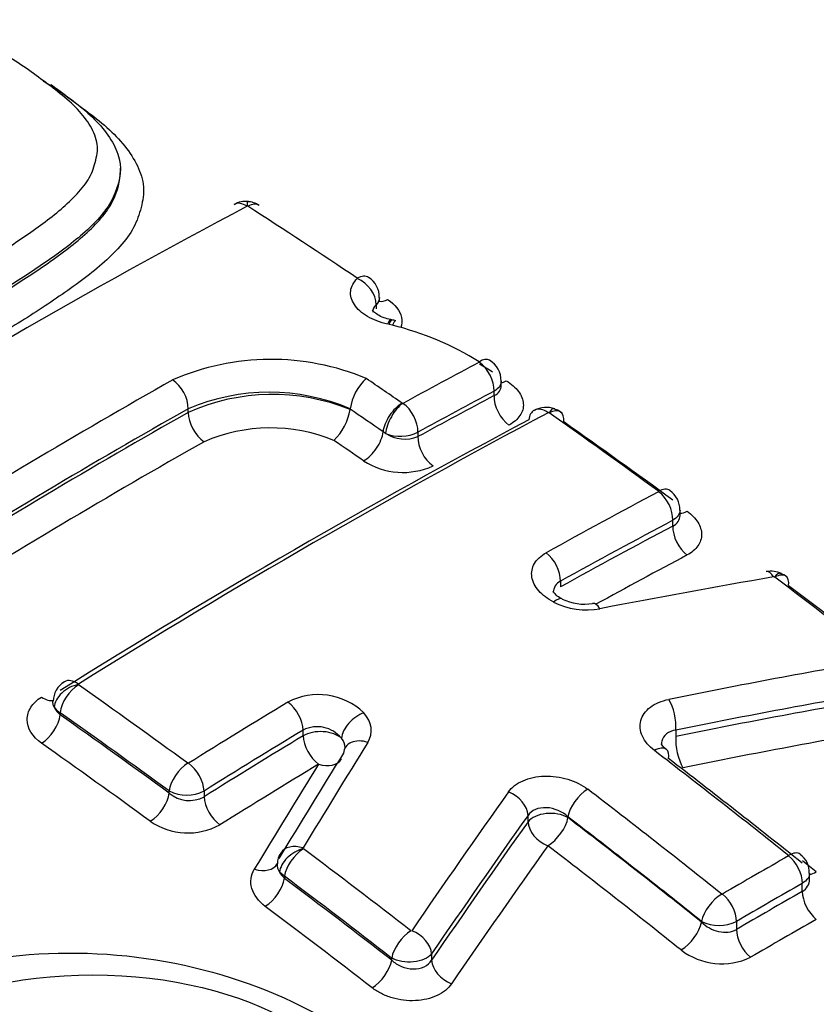
# Model space of a CAD drawing. Units: millimetres. Extents: x 0 to 594, y 0 to 420.
# Drawn here: x 362 to 363, y 376 to 378 of the extents above; entities that cross this region are included whole.
import ezdxf

# ---------------------------------------------------------------- set-up
doc = ezdxf.new("R2010")
doc.units = ezdxf.units.MM
for name, color, linetype in [('Default', 7, 'Continuous'), ('II1-04CAP-STD', 7, 'Continuous'), ('II1-04THW-STD', 7, 'Continuous')]:
    doc.layers.add(name, color=color, linetype=linetype)

# ---------------------------------------------------------------- blocks, each defined once
blk = doc.blocks.new('SE9')
at = {"layer": 'II1-04CAP-STD', "color": 7, "linetype": 'Continuous'}
for p, q in [((361.9913, 378.0732), (361.9913, 378.0785)), ((362.51, 377.8014), (362.51, 377.7934)), ((362.5169, 377.8082), (362.5169, 377.816)), ((362.5433, 377.76), (362.5361, 377.7615)), ((362.5417, 377.7707), (362.5395, 377.7712)), ((362.7639, 377.6377), (362.7639, 377.6466)), ((362.7493, 377.6171), (362.7493, 377.6262)), ((362.563, 377.6016), (362.5632, 377.6015)), ((362.1289, 377.5832), (362.1289, 377.5906)), ((362.4572, 377.589), (362.4573, 377.5898)), ((362.4573, 377.5898), (362.4574, 377.5905)), ((362.5293, 377.5405), (362.5241, 377.5437)), ((362.5948, 377.5431), (362.5948, 377.5339)), ((363.1266, 377.374), (363.1266, 377.3847)), ((363.112, 377.3526), (363.112, 377.3643)), ((362.8841, 377.2407), (362.8841, 377.2291)), ((363.3186, 377.2488), (363.3183, 377.249)), ((361.869, 376.9738), (361.869, 376.9695)), ((362.362, 376.9269), (362.362, 376.9385)), ((363.1181, 376.9385), (363.1181, 376.9257)), ((362.0902, 376.8107), (362.0902, 376.8151)), ((362.1609, 376.815), (362.1609, 376.8034)), ((362.8182, 376.7525), (362.8182, 376.7653)), ((362.8991, 376.7625), (362.8991, 376.761)), ((362.3095, 376.6678), (362.3098, 376.668)), ((362.324, 376.642), (362.3141, 376.6502)), ((362.324, 376.642), (362.324, 376.6377)), ((363.3894, 376.6359), (363.3894, 376.6479)), ((363.3747, 376.6111), (363.3747, 376.6275)), ((363.1704, 376.5489), (363.1704, 376.5504)), ((363.2411, 376.5503), (363.2411, 376.5339)), ((362.6225, 376.4845), (362.6225, 376.4717)), ((362.5416, 376.4717), (362.5416, 376.4761))]:
    blk.add_line(p, q, dxfattribs=at)
for centre, radius, start, end in [((362.2449, 377.9687), 0.0425, 81.3944, 122.5464), ((362.2489, 377.9997), 0.00185, 84.5549, 114.0332), ((362.2489, 377.9706), 0.04, 53.3234, 90.1851), ((362.249, 378.0001), 0.00148, 58.7146, 87.3309), ((362.4708, 377.8182), 0.0455, 357.2023, 58.4091), ((362.526, 377.6753), 0.0967, 75.763, 80.7273), ((362.3959, 377.1644), 0.6135, 58.1762, 76.0971), ((362.2968, 377.1918), 0.4989, 67.2068, 113.5812), ((362.3752, 377.0678), 0.7031, 58.1277, 60.646), ((362.7154, 377.6471), 0.0483, 359.234, 59.6354), ((362.5599, 377.575), 0.1037, 132.2741, 171.411), ((362.293, 377.2027), 0.4212, 67.0401, 112.9396), ((362.2999, 377.1989), 0.4206, 68.0318, 113.9922), ((362.5639, 377.6028), 0.00148, 241.838, 294.7064), ((362.3489, 377.6059), 0.1096, 313.4755, 351.1353), ((362.8552, 377.5436), 0.0497, 69.8599, 118.8426), ((362.8601, 377.58), 0.00257, 70.0925, 107.4234), ((362.8606, 377.5811), 0.00137, 55.7425, 73.5168), ((362.8626, 377.5533), 0.0376, 50.2003, 79.3368), ((362.2959, 377.2118), 0.3398, 67.7822, 113.3946), ((362.5593, 377.6136), 0.079, 247.7087, 296.7152), ((362.5684, 377.5996), 0.0708, 236.5801, 291.9528), ((362.5645, 377.6086), 0.1473, 237.138, 294.4992), ((363.0784, 377.3854), 0.048, 359.0717, 54.7629), ((363.3114, 377.2124), 0.0485, 64.0217, 101.7815), ((363.3167, 377.2452), 0.00407, 66.1593, 95.1831), ((363.3234, 377.2272), 0.0297, 46.7563, 76.9376), ((362.9319, 377.2943), 0.1002, 243.6865, 279.975), ((361.9011, 376.9967), 0.0462, 120.5497, 179.7371), ((361.9065, 377.0311), 0.000709, 207.3828, 236.6826), ((362.3932, 376.8777), 0.1329, 46.1869, 117.8835), ((361.8959, 377.0027), 0.0428, 204.5474, 230.9437), ((361.8844, 377.0023), 0.0324, 212.46, 241.6541), ((362.3905, 376.8822), 0.0631, 38.9486, 116.8781), ((362.4686, 376.8974), 0.0219, 165.5267, 166.1234), ((362.1287, 376.8724), 0.00136, 235.5725, 298.4503), ((362.1256, 376.8845), 0.0779, 242.9525, 296.9278), ((362.1308, 376.8571), 0.0616, 228.7866, 299.2844), ((362.1284, 376.8658), 0.1359, 235.7246, 298.2947), ((362.349, 376.6666), 0.0394, 145.5723, 178.727), ((362.3629, 376.6984), 0.000782, 213.1859, 234.3568), ((363.3454, 376.6507), 0.0434, 356.2896, 55.1321), ((362.3349, 376.6651), 0.0256, 174.079, 215.6099), ((362.3576, 376.6744), 0.0498, 209.0895, 227.5564), ((363.2121, 376.607), 0.00135, 232.1321, 295.7907), ((363.2059, 376.6198), 0.0779, 242.8789, 296.8787), ((363.2115, 376.5999), 0.1356, 232.4467, 295.4681)]:
    blk.add_arc(centre, radius, start, end, dxfattribs=at)
for centre, major_axis, ratio, start_param, end_param in [((361.0555, 377.7666), (-3.7117, 0), 0.57735, 2.049587, 3.71), ((361.0555, 377.7907), (-3.4978, 0), 0.57735, 2.063887, 3.695699), ((361.7689, 363.9292), (8.4548, 14.6441), 0.57735, 0.745304, 0.825076), ((362.2447, 377.9619), (0.023, -0.0433), 0.600029, 2.317468, 3.144264), ((362.2457, 377.962), (-0.0031, -0.0489), 0.031885, 2.513717, 3.141355), ((362.2464, 377.9618), (-0.0266, -0.0412), 0.54187, 3.141191, 3.915021), ((361.5356, 364.6183), (-8.463, 14.6583), 0.57735, -0.863688, -0.845106), ((362.4676, 377.8164), (-0.0272, -0.0407), 0.530427, 3.142574, 3.923094), ((362.4677, 377.8157), (-0.0338, 0.0354), 0.715344, 3.773546, 5.258455), ((362.5376, 377.8525), (0.0278, 0.0416), 0.530412, 3.417623, 3.917235), ((362.5288, 377.7234), (-0.0108, -0.0478), 0.146507, 3.125928, 3.798236), ((362.5318, 377.7227), (-0.0099, -0.048), 0.12156, 3.143383, 3.79565), ((362.539, 377.7212), (-0.0108, -0.0478), 0.146054, 3.141812, 3.798291), ((362.2411, 363.6566), (8.4282, 14.5981), 0.57735, 0.745258, 0.758261), ((362.7146, 377.6471), (-0.0254, -0.0419), 0.469902, 3.141898, 3.901519), ((362.7146, 377.6462), (-0.023, 0.0433), 0.600054, 3.947883, 5.419534), ((361.9923, 363.8002), (8.4439, 14.6252), 0.57735, 0.776608, 0.825138), ((362.0942, 377.6106), (0.0242, -0.0426), 0.582403, 0.789832, 2.282342), ((361.3782, 364.5273), (-8.4667, 14.6649), 0.577351, -0.884508, -0.878393), ((362.779, 377.6868), (0.0259, 0.0428), 0.469885, 3.573691, 3.895662), ((362.2724, 363.6385), (8.4038, 14.5558), 0.57735, 0.745258, 0.758261), ((362.5587, 377.5632), (0.0279, 0.0403), 0.517387, 0.803334, 2.387162), ((362.5589, 377.5631), (0.0233, 0.0431), 0.430876, 0.75114, 2.334968), ((362.5602, 377.5631), (-0.0235, 0.043), 0.592803, 3.940933, 5.412584), ((362.2724, 363.6385), (8.3982, 14.5462), 0.57735, 0.745232, 0.758243), ((362.7846, 377.5967), (-0.0234, 0.0442), 0.600069, 0.806305, 2.272058), ((362.0242, 363.7818), (8.4194, 14.5829), 0.57735, 0.776608, 0.825138), ((362.0242, 363.7818), (8.4149, 14.575), 0.57735, 0.776603, 0.825159), ((362.3847, 363.5737), (8.4175, 14.5795), 0.57735, 0.745522, 0.825624), ((362.1642, 377.5628), (0.0247, -0.0435), 0.582406, 3.931427, 5.418052), ((361.3426, 364.5069), (-8.4426, 14.6229), 0.57735, -0.884513, -0.878893), ((362.8541, 377.5441), (0.023, -0.0433), 0.599908, 3.142293, 3.849572), ((362.8541, 377.5441), (0.023, -0.0433), 0.599908, 2.265744, 3.142293), ((362.8557, 377.5441), (-0.0141, -0.0469), 0.196091, 3.143213, 3.818872), ((362.8561, 377.5439), (-0.0283, -0.04), 0.509603, 3.142185, 3.937096), ((361.5311, 364.6156), (-8.4631, 14.6585), 0.57735, -0.915447, -0.896774), ((362.8561, 377.5439), (-0.0283, -0.04), 0.509603, 2.406012, 3.142185), ((362.3464, 363.5958), (8.3955, 14.5415), 0.57735, 0.745522, 0.825624), ((361.5643, 364.6349), (-8.4386, 14.6161), 0.57735, -0.915447, -0.896774), ((362.4888, 377.5239), (0.0285, 0.0411), 0.517387, 3.950788, 5.528755), ((362.0566, 363.7631), (8.39, 14.5319), 0.57735, 0.776603, 0.825159), ((361.3065, 364.486), (-8.4179, 14.5803), 0.57735, -0.884512, -0.879433), ((362.6302, 377.5135), (-0.024, 0.0439), 0.592813, 0.799349, 2.265102), ((361.0555, 377.452), (-4.0854, 0), 0.57735, 2.028782, 3.166288), ((362.6084, 363.4446), (8.3983, 14.5463), 0.57735, 0.745408, 0.764659), ((363.0773, 377.3852), (-0.0288, -0.0396), 0.497602, 3.141369, 3.944372), ((363.0773, 377.3843), (0.023, -0.0433), 0.599971, 0.806209, 2.247), ((363.1473, 377.4213), (0.0294, 0.0404), 0.497576, 3.493244, 3.938518), ((362.6385, 363.4271), (8.374, 14.5042), 0.57735, 0.745408, 0.764659), ((362.6385, 363.4271), (8.3669, 14.4919), 0.57735, 0.745374, 0.764641), ((363.1473, 377.3322), (0.0235, -0.0442), 0.59999, 3.94782, 5.382689), ((362.8495, 377.2607), (0.0237, -0.0429), 0.589199, 0.795985, 2.236776), ((362.6691, 363.4095), (8.3421, 14.449), 0.57735, 0.745374, 0.761073), ((363.3098, 377.212), (0.0084, -0.0483), 0.38144, 2.386323, 3.140564), ((361.9097, 363.225), (13.347, 10.2148), 0.746838, 0.959916, 0.982904), ((363.3118, 377.2116), (-0.0187, -0.0453), 0.255443, 3.143985, 3.856305), ((363.3121, 377.2115), (-0.0294, -0.0392), 0.484646, 3.142254, 3.951796), ((361.5311, 364.6156), (-8.4631, 14.6585), 0.57735, -0.953702, -0.935312), ((363.3121, 377.2115), (-0.0294, -0.0392), 0.484646, 2.420711, 3.142254), ((361.5643, 364.6349), (-8.4386, 14.6161), 0.57735, -0.953702, -0.935312), ((362.865, 377.1609), (-0.0224, -0.0436), 0.36588, 3.14631, 3.903181), ((362.9249, 377.2465), (0.0983, -0.0142), 0.638265, 4.217104, 5.212016), ((362.9585, 377.1475), (0.0093, -0.0481), 0.368817, 2.378827, 3.140788), ((361.0555, 377.153), (-4.0982, 0), 0.57735, 0, 2.215794), ((362.0569, 363.0691), (13.1732, 10.3712), 0.743311, 0.944292, 0.972684), ((361.9036, 376.9951), (0.0259, -0.0416), 0.553665, 2.225675, 3.142079), ((361.9034, 376.9941), (0.0438, 0.022), 0.699726, 1.179957, 2.763785), ((361.9036, 376.9938), (0.0283, 0.04), 0.509602, 0.875275, 2.406012), ((361.9036, 376.9951), (0.0259, -0.0416), 0.553665, 3.142079, 3.275524), ((360.5758, 364.0641), (-8.463, 14.6583), 0.57735, -0.915449, -0.896776), ((361.8336, 377.0431), (-0.0265, 0.0424), 0.553665, 2.231536, 2.954826), ((363.0979, 376.9642), (0.0096, -0.048), 0.376672, 0.931325, 2.35877), ((362.0743, 363.0471), (13.1351, 10.3412), 0.743311, 0.944292, 0.972684), ((362.0743, 363.0471), (13.1228, 10.3315), 0.743311, 0.944201, 0.97262), ((362.6084, 363.4446), (8.3983, 14.5463), 0.57735, 0.808748, 0.825739), ((362.3274, 376.9585), (-0.0253, 0.0419), 0.563713, 3.915585, 5.356376), ((361.8336, 376.949), (-0.0289, -0.0408), 0.50958, 0.881159, 2.406026), ((360.5425, 364.0449), (-8.4385, 14.6159), 0.57735, -0.915449, -0.896776), ((360.5425, 364.0449), (-8.4359, 14.6114), 0.57735, -0.91549, -0.89681), ((362.481, 376.937), (0.0366, 0.0326), 0.604244, 0.978052, 2.56188), ((362.4013, 376.9434), (-0.0987, 0.0105), 0.663472, 2.831676, 3.772326), ((362.0919, 363.0247), (13.0839, 10.3009), 0.743311, 0.944201, 0.97262), ((362.6385, 363.4271), (8.374, 14.5042), 0.57735, 0.808748, 0.825739), ((362.6385, 363.4271), (8.3669, 14.4919), 0.57735, 0.808768, 0.825773), ((362.3974, 376.9065), (-0.05, 0), 0.57735, 3.70559, 5.497787), ((362.3974, 376.9065), (-0.0259, 0.0428), 0.563701, 0.773983, 2.208852), ((362.3974, 376.9067), (-0.0497, 0.0053), 0.663472, 3.186137, 3.772326), ((363.1388, 376.8994), (0.0098, -0.049), 0.376708, 4.072939, 5.49445), ((360.5088, 364.0255), (-8.4109, 14.5681), 0.57735, -0.91549, -0.89681), ((362.9626, 363.9007), (3.7837, 16.3834), 0.303247, 0.726103, 0.74718), ((362.489, 376.8771), (0.0416, -0.0259), 0.712556, 1.896189, 3.480017), ((363.0688, 376.8605), (-0.0299, -0.0389), 0.475459, 3.133151, 3.991036), ((362.9118, 363.9124), (3.7739, 16.3411), 0.303247, 0.726103, 0.74718), ((361.1212, 364.379), (-8.4697, 14.6699), 0.57735, -0.972287, -0.949221), ((363.0688, 376.8605), (-0.0299, -0.0389), 0.475459, 2.425721, 3.133151), ((362.1248, 376.8351), (0.0288, 0.0396), 0.497601, 0.88255, 2.413288), ((362.1263, 376.835), (-0.0259, 0.0416), 0.553596, 3.907618, 5.348409), ((362.6691, 363.4095), (8.3421, 14.449), 0.57735, 0.808768, 0.825773), ((362.8603, 363.9243), (3.764, 16.298), 0.303247, 0.726103, 0.74718), ((362.3974, 376.9065), (-0.0425, 0.0264), 0.712556, 1.90205, 3.141593), ((361.1556, 364.3989), (-8.4452, 14.6275), 0.57735, -0.972287, -0.949221), ((362.0548, 376.7903), (-0.0294, -0.0404), 0.497575, 0.888435, 2.413303), ((362.1963, 376.7829), (-0.0265, 0.0424), 0.553576, 0.76601, 2.200879), ((363.2567, 363.7634), (4.256, 16.217), 0.337876, 0.729358, 0.757752), ((362.7736, 376.777), (-0.0399, 0.0284), 0.701754, 3.635722, 5.063289), ((362.9338, 376.7825), (0.0299, 0.0389), 0.475459, 0.860752, 2.425721), ((360.9857, 364.3008), (-8.4696, 14.6699), 0.57735, -0.972287, -0.949222), ((363.295, 363.7534), (4.2436, 16.1701), 0.337876, 0.729358, 0.757752), ((362.8638, 376.7406), (-0.05, 0), 0.57735, 3.926991, 5.856548), ((362.8638, 376.7406), (0.0305, 0.0396), 0.475447, 4.008213, 5.56732), ((360.9513, 364.2809), (-8.4452, 14.6274), 0.57735, -0.972287, -0.949222), ((360.9513, 364.2809), (-8.4442, 14.6258), 0.57735, -0.972308, -0.94924), ((363.295, 363.7534), (4.2397, 16.155), 0.337876, 0.729422, 0.757843), ((362.8638, 376.7406), (-0.0408, 0.029), 0.701714, 0.494099, 1.915733), ((362.3583, 376.6636), (0.0419, -0.0253), 0.699064, 1.887197, 3.141154), ((363.3337, 363.7432), (4.2271, 16.1072), 0.337876, 0.729422, 0.757843), ((360.9163, 364.2607), (-8.4192, 14.5825), 0.57735, -0.972308, -0.94924), ((362.3583, 376.6636), (0.0419, -0.0253), 0.699064, 3.141154, 3.471025), ((362.3585, 376.6622), (0.041, 0.0268), 0.641567, 1.088728, 2.672556), ((362.3587, 376.662), (0.0294, 0.0392), 0.484695, 0.889946, 2.420683), ((360.5758, 364.0641), (-8.463, 14.6583), 0.57735, -0.953704, -0.935237), ((363.2818, 363.0558), (8.3222, 14.4145), 0.57735, 0.77988, 0.791268), ((363.3401, 376.6484), (-0.0305, -0.0383), 0.460024, 3.140965, 3.999011), ((363.3401, 376.6475), (-0.0243, 0.0426), 0.580527, 3.929765, 5.313615), ((362.2665, 376.6929), (-0.0428, 0.0258), 0.699064, 1.893058, 3.174737), ((361.1906, 364.4191), (-8.4193, 14.5826), 0.57735, -0.972307, -0.969928), ((360.5425, 364.0449), (-8.4385, 14.6159), 0.57735, -0.953704, -0.935237), ((363.4101, 376.6873), (0.0311, 0.0391), 0.46001, 3.574488, 3.993156), ((362.2887, 376.6173), (0.03, 0.04), 0.484664, 4.037426, 5.562293), ((360.5425, 364.0449), (-8.4359, 14.6114), 0.57735, -0.953757, -0.935284), ((363.31, 363.0395), (8.2981, 14.3728), 0.57735, 0.779881, 0.791269), ((363.205, 376.5704), (0.0305, 0.0383), 0.460024, 0.868727, 2.433696), ((363.2064, 376.5703), (-0.0247, 0.0423), 0.573951, 3.924073, 5.307923), ((363.31, 363.0395), (8.2881, 14.3555), 0.57735, 0.779873, 0.791275), ((363.4101, 376.5907), (-0.0248, 0.0434), 0.580531, 0.788176, 2.166046), ((360.5088, 364.0254), (-8.4109, 14.5681), 0.57735, -0.953757, -0.935284), ((363.135, 376.5285), (0.0311, 0.0391), 0.460009, 4.016188, 5.575295), ((363.3385, 363.023), (8.2636, 14.3129), 0.57735, 0.779874, 0.791276), ((362.5763, 376.4961), (0.03, 0.0388), 0.472479, 0.896566, 2.427303), ((362.5779, 376.4962), (-0.0405, 0.0277), 0.683665, 3.622939, 5.050506), ((363.2764, 376.5135), (-0.0252, 0.0432), 0.573947, 0.782477, 2.160347), ((362.5063, 376.4513), (0.0306, 0.0395), 0.472443, 4.044047, 5.568914), ((362.668, 376.4597), (-0.0413, 0.0282), 0.683606, 0.481307, 1.90294)]:
    blk.add_ellipse(centre, major_axis=major_axis, ratio=ratio, start_param=start_param, end_param=end_param, dxfattribs=at)
blk.add_ellipse((361.9355, 376.1128), major_axis=(-0.57, 0), ratio=0.57735, dxfattribs=at)
for points, knots in [([(361.6217, 377.8328), (361.652, 377.8498), (361.6822, 377.8667), (361.7398, 377.902), (361.7675, 377.9201), (361.8213, 377.957), (361.8475, 377.9757), (361.8824, 378.0055), (361.8933, 378.0157), (361.9131, 378.037), (361.9218, 378.0479), (361.9345, 378.0708), (361.9382, 378.0829), (361.9428, 378.101), (361.9441, 378.1071), (361.9451, 378.1193), (361.9447, 378.1254), (361.9421, 378.1377), (361.94, 378.1439), (361.9347, 378.1561), (361.9315, 378.1621), (361.9204, 378.1798), (361.9109, 378.1913), (361.8894, 378.2132), (361.8773, 378.2235), (361.8516, 378.2436), (361.8383, 378.2534), (361.8119, 378.2731), (361.7985, 378.2828), (361.7696, 378.3013), (361.7542, 378.3101), (361.7389, 378.3189)], [0, 0, 0, 0, 0.125, 0.125, 0.25, 0.25, 0.375, 0.375, 0.4375, 0.4375, 0.5, 0.5, 0.5625, 0.5625, 0.59375, 0.59375, 0.625, 0.625, 0.65625, 0.65625, 0.6875, 0.6875, 0.75, 0.75, 0.8125, 0.8125, 0.875, 0.875, 0.9375, 0.9375, 1, 1, 1, 1]), ([(361.8501, 378.2487), (361.8546, 378.2454), (361.8591, 378.2421), (361.8919, 378.2178), (361.9205, 378.1968), (361.9656, 378.1497), (361.9826, 378.1239), (361.9952, 378.0711), (361.988, 378.0447), (361.9652, 377.9945), (361.9438, 377.9714), (361.8957, 377.9279), (361.8681, 377.9076), (361.7821, 377.848), (361.7201, 377.8104), (361.6548, 377.7738)], [0.1053464, 0.1053464, 0.1053464, 0.1053464, 0.125, 0.125, 0.25, 0.25, 0.375, 0.375, 0.5, 0.5, 0.625, 0.625, 0.75, 0.75, 1, 1, 1, 1]), ([(361.8347, 378.2557), (361.842, 378.2513), (361.8492, 378.2469), (361.8726, 378.2316), (361.8879, 378.2203), (361.9184, 378.1976), (361.9338, 378.1862), (361.9625, 378.1627), (361.9757, 378.1506), (361.9991, 378.1252), (362.0093, 378.1119), (362.0255, 378.0849), (362.0316, 378.0711), (362.037, 378.0499), (362.038, 378.0428), (362.0385, 378.0287), (362.0379, 378.0216), (362.0355, 378.0077), (362.0337, 378.0007), (362.0298, 377.9868), (362.0276, 377.9799), (362.0195, 377.9596), (362.0117, 377.9465), (361.9921, 377.9212), (361.9806, 377.9089), (361.9434, 377.8735), (361.9146, 377.8518), (361.8542, 377.8093), (361.8229, 377.7885), (361.7576, 377.7478), (361.723, 377.7283), (361.6882, 377.7088)], [0.0358625, 0.0358625, 0.0358625, 0.0358625, 0.0625, 0.0625, 0.125, 0.125, 0.1875, 0.1875, 0.25, 0.25, 0.3125, 0.3125, 0.375, 0.375, 0.40625, 0.40625, 0.4375, 0.4375, 0.46875, 0.46875, 0.5, 0.5, 0.5625, 0.5625, 0.625, 0.625, 0.75, 0.75, 0.875, 0.875, 1, 1, 1, 1]), ([(361.6548, 377.7689), (361.7198, 377.8054), (361.782, 377.843), (361.8675, 377.9022), (361.895, 377.9223), (361.9432, 377.9656), (361.9649, 377.9888), (361.9852, 378.033), (361.9915, 378.0529), (361.9912, 378.0731)], [0, 0, 0, 0, 0.25, 0.25, 0.375, 0.375, 0.5, 0.5, 0.5953, 0.5953, 0.5953, 0.5953]), ([(362.533, 377.7622), (362.5181, 377.7656), (362.5043, 377.7709), (362.4811, 377.7847), (362.4718, 377.793), (362.46, 377.8108), (362.4574, 377.8204), (362.4589, 377.8341), (362.4604, 377.8386), (362.4649, 377.8471), (362.4679, 377.851), (362.4718, 377.8548)], [0, 0, 0, 0, 0.25, 0.25, 0.5, 0.5, 0.75, 0.75, 0.875, 0.875, 1, 1, 1, 1]), ([(362.5332, 377.8125), (362.5488, 377.8021), (362.5588, 377.7892), (362.5631, 377.7689), (362.5625, 377.7619), (362.56, 377.7553)], [0, 0, 0, 0, 0.5, 0.5, 0.7653867, 0.7653867, 0.7653867, 0.7653867]), ([(362.5398, 377.7715), (362.5346, 377.7727), (362.525, 377.7749), (362.5126, 377.7812), (362.5043, 377.7875), (362.5025, 377.7903), (362.5025, 377.7903), (362.5025, 377.7903)], [0, 0, 0, 0, 0.1556551, 0.3417463, 0.5187485, 0.7112963, 0.7536198, 0.7536198, 0.7536198, 0.7536198]), ([(362.7739, 377.6473), (362.7844, 377.641), (362.7928, 377.6336), (362.8047, 377.6176), (362.8081, 377.609), (362.8092, 377.5923), (362.8069, 377.584), (362.7969, 377.5692), (362.7893, 377.5627), (362.7795, 377.5575)], [0, 0, 0, 0, 0.25, 0.25, 0.5, 0.5, 0.75, 0.75, 1, 1, 1, 1]), ([(363.1411, 377.3826), (363.1504, 377.3758), (363.1578, 377.3681), (363.1677, 377.3521), (363.1703, 377.3436), (363.1704, 377.3272), (363.1678, 377.3192), (363.1578, 377.3049), (363.1505, 377.2987), (363.1411, 377.2938)], [0, 0, 0, 0, 0.25, 0.25, 0.5, 0.5, 0.75, 0.75, 1, 1, 1, 1]), ([(362.8703, 377.1981), (362.8579, 377.2045), (362.8477, 377.2123), (362.8362, 377.2255), (362.8331, 377.23), (362.8285, 377.2393), (362.8269, 377.2442), (362.8246, 377.2585), (362.8264, 377.268), (362.8337, 377.2807), (362.837, 377.2847), (362.8448, 377.292), (362.8494, 377.2953), (362.8547, 377.2982)], [0, 0, 0, 0, 0.25, 0.25, 0.375, 0.375, 0.5, 0.5, 0.75, 0.75, 0.875, 0.875, 1, 1, 1, 1]), ([(362.8876, 377.2046), (362.887, 377.2049), (362.8818, 377.207), (362.8745, 377.2129), (362.8697, 377.2184), (362.8694, 377.2196), (362.8694, 377.2197)], [0, 0, 0, 0, 0.0305091, 0.2839297, 0.553239, 0.7490966, 0.7490966, 0.7490966, 0.7490966]), ([(361.8313, 376.9117), (361.8127, 376.9249), (361.8021, 376.9425), (361.8021, 376.9684), (361.8047, 376.977), (361.8146, 376.9927), (361.822, 376.9997), (361.8313, 377.0055)], [0, 0, 0, 0, 0.5, 0.5, 0.75, 0.75, 1, 1, 1, 1]), ([(363.0747, 376.8969), (363.069, 376.9012), (363.0641, 376.9058), (363.0559, 376.9157), (363.0526, 376.9209), (363.0454, 376.9367), (363.0443, 376.9477), (363.0499, 376.9681), (363.0566, 376.9775), (363.0762, 376.9924), (363.0891, 376.9979), (363.1038, 377.0009)], [0, 0, 0, 0, 0.125, 0.125, 0.25, 0.25, 0.5, 0.5, 0.75, 0.75, 1, 1, 1, 1]), ([(363.1181, 376.9385), (363.1107, 376.9374), (363.1041, 376.9348), (363.0941, 376.927), (363.0908, 376.9219), (363.089, 376.9141), (363.0888, 376.9119), (363.0888, 376.9098)], [0, 0, 0, 0, 0.25, 0.25, 0.5, 0.5, 0.5897462, 0.5897462, 0.5897462, 0.5897462]), ([(363.099, 376.8995), (363.0982, 376.8999), (363.0937, 376.9028), (363.0897, 376.9084), (363.0889, 376.9108), (363.0887, 376.9108), (363.0887, 376.9108)], [0, 0, 0, 0, 0.0551001, 0.3957535, 0.7382083, 0.7923115, 0.7923115, 0.7923115, 0.7923115]), ([(362.7786, 376.8131), (362.782, 376.8178), (362.7861, 376.822), (362.796, 376.8297), (362.8018, 376.8331), (362.8208, 376.8414), (362.8358, 376.8446), (362.8674, 376.8456), (362.8838, 376.8434), (362.914, 376.8343), (362.9279, 376.8273), (362.9392, 376.8186)], [0, 0, 0, 0, 0.125, 0.125, 0.25, 0.25, 0.5, 0.5, 0.75, 0.75, 1, 1, 1, 1]), ([(362.8991, 376.7625), (362.888, 376.7732), (362.8716, 376.7803), (362.8475, 376.7814), (362.8398, 376.7802), (362.8269, 376.7747), (362.8216, 376.7705), (362.8182, 376.7653)], [0, 0, 0, 0, 0.5, 0.5, 0.75, 0.75, 1, 1, 1, 1]), ([(362.285, 376.5809), (362.2712, 376.5913), (362.2617, 376.6041), (362.254, 376.6306), (362.2556, 376.6442), (362.2629, 376.6563)], [0, 0, 0, 0, 0.5, 0.5, 1, 1, 1, 1]), ([(363.1704, 376.5489), (363.1794, 376.5397), (363.1918, 376.5328), (363.2179, 376.5269), (363.2314, 376.5282), (363.2411, 376.5339)], [0, 0, 0, 0, 0.5, 0.5, 1, 1, 1, 1]), ([(361.1622, 375.7721), (361.135, 375.8483), (361.128, 375.9259), (361.1545, 376.0781), (361.1881, 376.1512), (361.2918, 376.2812), (361.3625, 376.3384), (361.5289, 376.4264), (361.6263, 376.458), (361.8303, 376.4897), (361.9385, 376.4903), (362.1483, 376.4604), (362.2492, 376.4304), (362.5237, 376.3001), (362.657, 376.1641), (362.7112, 376.0118)], [0, 0, 0, 0, 0.125, 0.125, 0.25, 0.25, 0.375, 0.375, 0.5, 0.5, 0.625, 0.625, 0.75, 0.75, 1, 1, 1, 1]), ([(362.6225, 376.4845), (362.6158, 376.4759), (362.6018, 376.4697), (362.5701, 376.4664), (362.5531, 376.4694), (362.5416, 376.4761)], [0, 0, 0, 0, 0.5, 0.5, 1, 1, 1, 1]), ([(362.5416, 376.4717), (362.5472, 376.4664), (362.554, 376.4619), (362.5689, 376.4557), (362.5772, 376.4539), (362.5932, 376.4537), (362.601, 376.4553), (362.6139, 376.4615), (362.6191, 376.4661), (362.6225, 376.4717)], [0, 0, 0, 0, 0.25, 0.25, 0.5, 0.5, 0.75, 0.75, 1, 1, 1, 1]), ([(362.6632, 376.4239), (362.6565, 376.4141), (362.6463, 376.4058), (362.6209, 376.3939), (362.6057, 376.3903), (362.574, 376.3888), (362.5575, 376.3908), (362.5348, 376.3975), (362.5274, 376.4004), (362.5139, 376.4072), (362.5076, 376.4111), (362.502, 376.4155)], [0, 0, 0, 0, 0.25, 0.25, 0.5, 0.5, 0.75, 0.75, 0.875, 0.875, 1, 1, 1, 1])]:
    blk.add_open_spline(points, degree=3, knots=knots, dxfattribs=at)
for points in [[(362.51, 377.8014), (362.5055, 377.7972), (362.5032, 377.792), (362.5032, 377.7865)], [(362.5169, 377.816), (362.5169, 377.8109), (362.5145, 377.8058), (362.51, 377.8014)], [(362.7639, 377.6466), (362.7639, 377.6391), (362.7586, 377.6316), (362.7493, 377.6262)], [(362.7493, 377.6171), (362.7587, 377.6217), (362.764, 377.6293), (362.7639, 377.6378)], [(363.1266, 377.3847), (363.1266, 377.3772), (363.1213, 377.3697), (363.112, 377.3643)], [(363.112, 377.3526), (363.1213, 377.3572), (363.1266, 377.3651), (363.1266, 377.3739)], [(362.8841, 377.2407), (362.8746, 377.2357), (362.8695, 377.2273), (362.8695, 377.218)], [(361.857, 376.9849), (361.8549, 376.989), (361.8541, 376.9933), (361.8543, 376.9975)], [(363.3894, 376.6479), (363.3894, 376.6404), (363.3841, 376.6329), (363.3747, 376.6275)], [(363.3747, 376.6111), (363.3841, 376.6164), (363.3893, 376.6256), (363.3894, 376.6356)]]:
    blk.add_open_spline(points, degree=3, dxfattribs=at)
at = {"layer": 'II1-04THW-STD', "color": 7, "linetype": 'Continuous'}
for centre, major_axis, start_param, end_param in [((361.0555, 381.2711), (15.2492, 0), 3.120094, 6.283185), ((361.0555, 380.5873), (15.2785, 0), 3.441095, 5.977637)]:
    blk.add_ellipse(centre, major_axis=major_axis, ratio=0.57735, start_param=start_param, end_param=end_param, dxfattribs=at)
for points, knots in [([(370.33, 376.6025), (370.2078, 376.5333), (369.9043, 376.3624), (369.3163, 376.0689), (368.5943, 375.7566), (367.8246, 375.4698), (367.0189, 375.2141), (366.1794, 374.9905), (365.3113, 374.8008), (364.4193, 374.6463), (363.5083, 374.5281), (362.5834, 374.4471), (361.6498, 374.4039), (360.7128, 374.3988), (359.7775, 374.4318), (358.8494, 374.5027), (357.9335, 374.6111), (357.0352, 374.7561), (356.1594, 374.9368), (355.3111, 375.1518), (354.4949, 375.3995), (353.7155, 375.6782), (352.9771, 375.9857), (352.2836, 376.3196), (351.6387, 376.6774), (351.0456, 377.0562), (350.5068, 377.4532), (350.0252, 377.8649), (349.5998, 378.2898), (349.2415, 378.7192), (349.0025, 379.0493), (348.9131, 379.2138), (348.8963, 379.2446)], [0, 0, 0, 0, 0.018102, 0.052748, 0.087449, 0.122206, 0.157025, 0.191903, 0.226836, 0.261815, 0.296833, 0.331882, 0.366951, 0.402032, 0.437114, 0.472186, 0.507237, 0.542257, 0.577238, 0.612169, 0.647042, 0.681849, 0.716585, 0.751246, 0.785836, 0.820362, 0.854848, 0.889323, 0.923833, 0.958456, 0.993312, 1, 1, 1, 1]), ([(346.4782, 377.9277), (346.5214, 377.8423), (346.6495, 377.5906), (346.9571, 377.1321), (347.3793, 376.593), (347.8697, 376.0674), (348.4179, 375.5633), (349.0234, 375.0816), (349.6829, 374.6249), (350.3934, 374.1952), (351.1517, 373.7944), (351.9543, 373.4242), (352.7975, 373.0863), (353.6776, 372.782), (354.5906, 372.5128), (355.5324, 372.2797), (356.4988, 372.0837), (357.4855, 371.9258), (358.488, 371.8066), (359.5021, 371.7265), (360.523, 371.686), (361.5463, 371.6852), (362.5674, 371.7241), (363.5818, 371.8025), (364.5849, 371.9202), (365.5722, 372.0765), (366.5395, 372.2709), (367.4823, 372.5024), (368.3966, 372.7703), (369.2776, 373.0729), (370.1241, 373.4103), (370.9083, 373.7696), (371.4821, 374.0702), (371.7564, 374.2266), (371.8229, 374.2647)], [0, 0, 0, 0, 0.013197, 0.045708, 0.078283, 0.110909, 0.143574, 0.176266, 0.208973, 0.241687, 0.274403, 0.307115, 0.339823, 0.372525, 0.405221, 0.437912, 0.470598, 0.503279, 0.535957, 0.568632, 0.601306, 0.633979, 0.666652, 0.699327, 0.732003, 0.764682, 0.797365, 0.830053, 0.862747, 0.895447, 0.928155, 0.96087, 0.991871, 1, 1, 1, 1])]:
    blk.add_open_spline(points, degree=3, knots=knots, dxfattribs=at)

msp = doc.modelspace()

# ---------------------------------------------------------------- block references
at = {"layer": 'Default'}
msp.add_blockref('SE9', (0, 0), dxfattribs=at)

doc.saveas('drawing.dxf')
